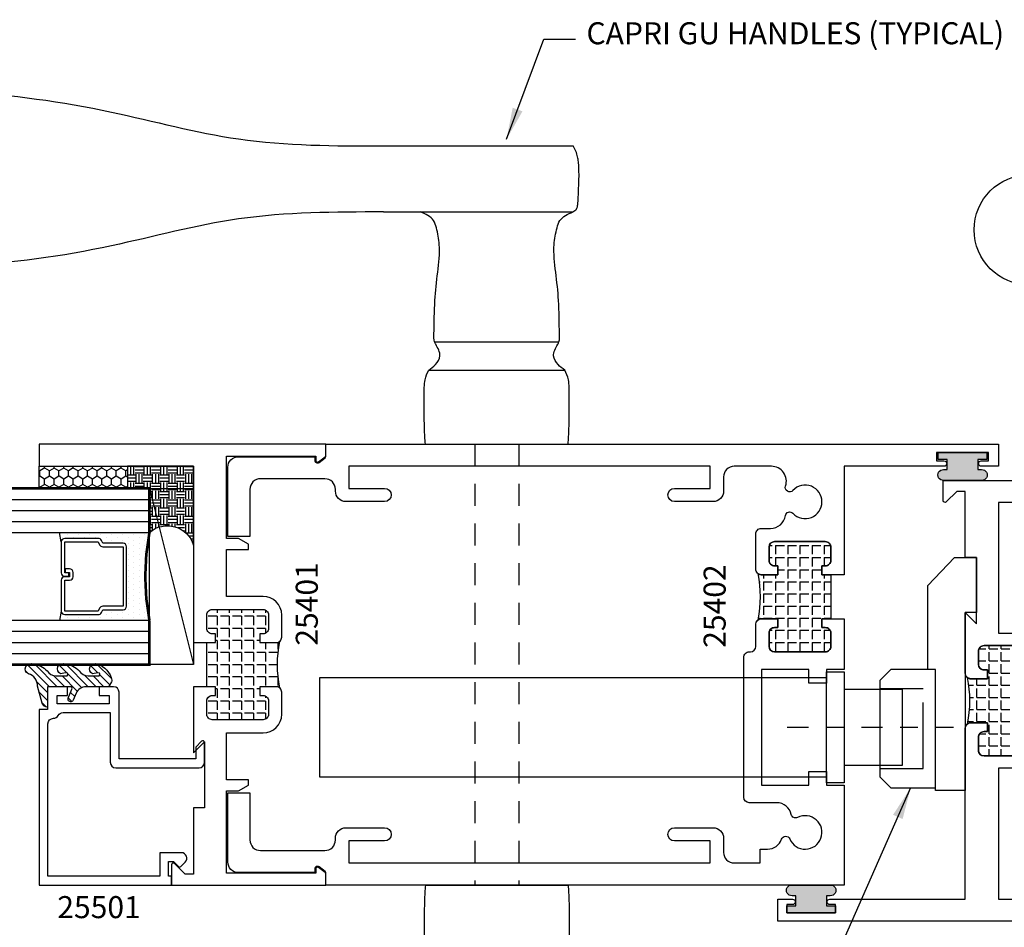
# Model space of a CAD drawing. Units: inches. Extents: x 60 to 1253, y -145 to 457.
# Drawn here: x 540 to 546, y -10 to -5 of the extents above; entities that cross this region are included whole.
import ezdxf

# ---------------------------------------------------------------- set-up
doc = ezdxf.new("R2010")
doc.units = ezdxf.units.IN
doc.header["$LTSCALE"] = 0.5
doc.header["$MEASUREMENT"] = 0
doc.linetypes.add('CENTER', pattern=[0.6399999854, 0.479999989, -0.0399999991, 0.0799999982, -0.0399999991])
doc.linetypes.add('HIDDEN', pattern=[0.375, 0.25, -0.125])
for name, color, linetype in [('BEADS', 5, 'Continuous'), ('CENTERLINE', 2, 'CENTER'), ('GLASS', 8, 'Continuous'), ('HARDWARE', 5, 'Continuous'), ('HIDDEN', 5, 'HIDDEN'), ('OBJECTS', 6, 'Continuous'), ('SEALANT', 1, 'Continuous'), ('TAPE', 2, 'Continuous'), ('TEXT', 4, 'Continuous'), ('THERMAL', 243, 'Continuous'), ('VINYL', 211, 'Continuous')]:
    doc.layers.add(name, color=color, linetype=linetype)
doc.styles.add('Arial', font='ARIAL.TTF')
doc.dimstyles.get("Standard").update_dxf_attribs({"dimtxt": 0.18, "dimasz": 0.18, "dimexe": 0.18, "dimexo": 0.0625, "dimgap": 0.09, "dimtad": 0, "dimtih": 1, "dimtoh": 1, "dimdec": 4, "dimzin": 0, "dimdsep": 46, "dimtxsty": 'Standard', "dimcen": 0.09, "dimadec": 0, "dimazin": 0, "dimtfac": 1, "dimtdec": 4, "dimtofl": 0, "dimtmove": 0, "dimatfit": 3, "dimfxl": 0, "dimtolj": 1, "dimtzin": 0, "dimarcsym": 0})

# ---------------------------------------------------------------- blocks, each defined once
blk = doc.blocks.new('E25403')
blk.add_lwpolyline([(-0.2320000000000011, 1.321), (-0.2320000000000002, 0.6340000000000021), (-0.2759999999999998, 0.6340000000000021), (-0.2760000000000007, 0.1585307218973462), (-0.1237067474479989, 0), (0, 0), (0, 0.3119999999999994), (-0.06300000000000017, 0.3119999999999994), (-0.06300000000000017, 1.321)], close=True)
blk = doc.blocks.new('GU-ROLLER')
at = {"layer": 'CENTERLINE', "ltscale": 0.5}
blk.add_line((0.1461698417380362, 1.740524169235869e-08), (1.088733496324402, 1.740524169235869e-08), dxfattribs=at)
at = {"layer": 'HARDWARE', "ltscale": 0.125}
for points in [[(0.3680000000000305, -0.2799999999999869), (-2.506182355771749, -0.2799999999999727), (-2.506182355771749, 0.2800000000000153), (0.3680000000000305, 0.2800000000000153)], [(0.4680000000000248, -0.2159999825947523), (0.7980000000000089, -0.2159999825947381), (0.7980000000000089, 0.2160000174052357), (0.4680000000000248, 0.2160000174052357)]]:
    blk.add_lwpolyline(points, dxfattribs=at)
blk.add_lwpolyline([(0.3680000000000163, -0.314999982594756), (0.4680000000000248, -0.314999982594756), (0.4680000000000248, 0.3150000174052394), (0.3680000000000163, 0.3150000174052394)], close=True, dxfattribs=at)
blk = doc.blocks.new('GU-ROLLER_KEEPER')
at = {"layer": 'HARDWARE', "ltscale": 0.125}
blk.add_lwpolyline([(-0.2529999999998296, 0.3360000000000056), (1.70530256582424e-13, 0.3359999999999914), (1.70530256582424e-13, -0.3360000000000056), (-0.2529999999998296, -0.3359999999999914), (-0.3149999999998272, -0.2739999999999938), (-0.3149999999998272, 0.274000000000008)], close=True, dxfattribs=at)
at = {"layer": 'HARDWARE', "linetype": 'HIDDEN', "ltscale": 3}
blk.add_lwpolyline([(-0.3149999999998272, 0.225999999999992), (-0.06999999999982265, 0.2260000000000062), (-0.06999999999982265, -0.2260000000000062), (-0.3149999999998272, -0.2260000000000062)], dxfattribs=at)
blk = doc.blocks.new('TR-6418E')
at = {"layer": 'VINYL'}
h = blk.add_hatch(color=256, dxfattribs=at)
edge = h.paths.add_edge_path()
edge.add_line((-0.1079866219837129, 0.1580000198085116), (0.1079866219837129, 0.1580000198085116))
edge.add_arc((0.1097849943492797, 0.1275000099042529), 0.03055298262568017, -93.37442464604078, 93.37442464604078, ccw=False)
edge.add_line((0.1079866219837129, 0.0969999999999942), (0.08650000000000091, 0.0969999999999942))
edge.add_line((0.08650000000000091, 0.0969999999999942), (0.08650000000000091, 0.04000080299992703))
edge.add_line((0.08650000000000091, 0.04000080299992703), (0.1375000000000028, 0.04000080299992703))
edge.add_line((0.1375000000000028, 0.04000080299992703), (0.1375000000000028, 0))
edge.add_line((0.1375000000000028, 0), (-0.1375000000000028, 0))
edge.add_line((-0.1375000000000028, 0), (-0.1375000000000028, 0.04000080299992703))
edge.add_line((-0.1375000000000028, 0.04000080299992703), (-0.08650000000000091, 0.04000080299992703))
edge.add_line((-0.08650000000000091, 0.04000080299992703), (-0.08650000000000091, 0.0969999999999942))
edge.add_line((-0.08650000000000091, 0.0969999999999942), (-0.1079865941881053, 0.0969999999999942))
edge.add_arc((-0.1097849932964855, 0.1275000090847907), 0.0305529833817533, 86.62557741528627, 273.3744748001395, ccw=False)
blk.add_lwpolyline([(-0.1079866219837129, 0.1580000198085116), (0.1079866219837129, 0.1580000198085116, -1.060699819206607), (0.1079866219837129, 0.0969999999999942), (0.08650000000000091, 0.0969999999999942), (0.08650000000000091, 0.04000080299992703), (0.1375000000000028, 0.04000080299992703), (0.1375000000000028, 0), (-0.1375000000000028, 0), (-0.1375000000000028, 0.04000080299992703), (-0.08650000000000091, 0.04000080299992703), (-0.08650000000000091, 0.0969999999999942), (-0.1079865941881053, 0.0969999999999942, -1.060700265143499)], format="xyb", close=True, dxfattribs=at)
blk = doc.blocks.new('T25404')
at = {"layer": 'THERMAL'}
h = blk.add_hatch(dxfattribs=at)
h.set_pattern_fill('ANGLE', color=256, scale=0.25, angle=90, style=0)
h.set_pattern_definition([(90, (-302.5785703002668, -15.78786223726441), (-0.06875, 4.209584341264422e-18), [0.05, -0.01875]), (180, (-302.5785703002668, -15.78786223726441), (-8.419168682528844e-18, -0.06875), [0.05, -0.01875])])
h.paths.add_polyline_path([(1.375, -0.8749811357645858), (1.375, -0.8249811357645757), (1.125, -0.8249811357645757), (1.125, -0.8749811357645854), (1.075000000000045, -0.8749811357645856), (1.075000000000045, -0.8559811357645799, 0.4142135623736992), (1.04400000000004, -0.824981135764574), (0.9680000000000177, -0.824981135764574, 0.414213562373632), (0.9370000000000118, -0.8559811357645799), (0.9370000000000118, -1.144000000000176, 0.4142135623736319), (0.9680000000000177, -1.175000000000182), (1.043999999999983, -1.175000000000182, 0.4142135623728266), (1.075000000000045, -1.144000000000176), (1.075000000000045, -1.125000000000199), (1.125, -1.125000000000199), (1.125, -1.219000000000193, -0.1625091843842166), (1.118783207095248, -1.237622369507679, -0.1032616766551594), (1.381216792904922, -1.237622369507905, -0.1625091843862396), (1.375, -1.219000000000193), (1.375, -1.125000000000199), (1.425000000000011, -1.125000000000199), (1.425000000000011, -1.144000000000176, 0.4142135623730951), (1.456000000000017, -1.175000000000182), (1.532000000000039, -1.175000000000182, 0.4142135623733634), (1.562999999999988, -1.144000000000176), (1.563000000000045, -0.8559811357645799, 0.4142135623730951), (1.532000000000039, -0.824981135764574), (1.456000000000017, -0.824981135764574, 0.4142135623730951), (1.425000000000011, -0.8559811357645799), (1.425000000000011, -0.8749811357645854)])
for p, q in [((1.125, -0.8559811357645799), (1.125, -0.8559811357645799)), ((1.375, -0.8559811357645799), (1.375, -0.8559811357645799))]:
    blk.add_line(p, q)
for points in [[(0.06200000000001182, -1.297857864376482), (0.1220710678118735, -1.357928932188344, -0.668178637916017), (0.1150000000000091, -1.375000000000227), (0, -1.375000000000227), (0, 0), (0.125, 0), (0.125, -0.08326285443942538, -0.9999999999999999), (0.09400000000005093, -0.08326285443942538), (0.09400000000005093, -0.0512628544394147), (0.04700000000002547, -0.0512628544394147), (0.04700000000002547, -0.3262628544394204), (0.09400000000005093, -0.3262628544394204), (0.09400000000005093, -0.2942628544394097, -0.9999999999999999), (0.125, -0.2942628544394097), (0.1250000000000568, -0.7500000000002842), (0.3125, -0.7500000000002842), (0.3125, -0.8125000000002274), (0.125, -0.8125000000002274), (0.125, -1.062500000000171), (0.8669736948455125, -1.062500000000171), (0.8669736948455125, -0.8125000000002274), (0.6794736948455125, -0.8125000000002274), (0.6794736948455125, -0.7500000000002842), (0.7107236948455125, -0.7500000000002842), (0.7557236948455284, -0.7050000000002967), (0.8007236948454874, -0.7500000000002842), (0.8457236948455602, -0.7050000000002967), (0.8907236948455193, -0.7500000000002842), (0.9357236948455352, -0.7050000000002967), (0.9807236948455511, -0.7500000000002842), (1.125, -0.7500000000002824), (1.125, -0.8749811357645854), (1.075000000000045, -0.8749811357645854), (1.075000000000045, -0.8559811357645799, 0.4142135623731621), (1.04400000000004, -0.824981135764574), (0.9680000000000177, -0.824981135764574, 0.414213562373095), (0.9370000000000118, -0.8559811357645799), (0.9370000000000118, -1.144000000000176, 0.414213562373095), (0.9680000000000177, -1.175000000000182), (1.043999999999983, -1.175000000000182, 0.4142135623733635), (1.075000000000045, -1.144000000000176), (1.075000000000045, -1.125000000000199), (1.125, -1.125000000000199), (1.125, -1.219000000000193, -0.4142135623732964), (1.094000000000051, -1.250000000000171), (0.75, -1.250000000000199), (0.8129999999999882, -1.187000000000182), (0.4379999999999882, -1.187000000000211), (0.4379999999999882, -1.250000000000199), (0.06200000000001182, -1.250000000000171)], [(1.375, -1.125000000000199), (1.425000000000011, -1.125000000000199), (1.425000000000011, -1.144000000000176, 0.4142135623736319), (1.456000000000017, -1.175000000000182), (1.532000000000039, -1.175000000000182, 0.4142135623728266), (1.562999999999988, -1.144000000000176), (1.563000000000045, -0.8559811357645799, 0.4142135623736321), (1.532000000000039, -0.824981135764574), (1.456000000000017, -0.824981135764574, 0.4142135623736321), (1.425000000000011, -0.8559811357645799), (1.425000000000011, -0.8749811357645854), (1.375, -0.8749811357645854), (1.375, -0.7500000000002842), (1.519276305154563, -0.7500000000002842), (1.564276305154522, -0.7050000000002967), (1.609276305154538, -0.7500000000002842), (1.654276305154553, -0.7050000000002967), (1.699276305154513, -0.7500000000002842), (1.744276305154528, -0.7050000000002967), (1.789276305154544, -0.7500000000002842), (1.820526305154544, -0.7500000000002842), (1.820526305154544, -0.812500000000199), (1.633026305154544, -0.812500000000199), (1.633026305154544, -1.062500000000256), (2.375, -1.062500000000256), (2.375, -1.029747920885086), (2.375, -0.8125000000002274), (2.1875, -0.812500000000199), (2.1875, -0.7500000000002842), (2.375, -0.7500000000003126), (2.375, -0.2942628544394097, -0.9999999999999999), (2.406000000000063, -0.2942628544394097), (2.406000000000063, -0.3262628544394204), (2.453000000000031, -0.3262628544394204), (2.453000000000031, -0.0512628544394147), (2.406000000000063, -0.0512628544394147), (2.406000000000063, -0.08326285443942538, -0.9999999999999999), (2.375, -0.08326285443942538), (2.375, 0), (2.5, 0), (2.5, -2.312500000000256), (2.375, -2.312500000000256), (2.375, -2.229237145560802, -0.9999999999999999), (2.406000000000063, -2.229237145560802), (2.406000000000063, -2.261237145560813), (2.453000000000031, -2.261237145560813), (2.453000000000031, -1.986237145560807), (2.406000000000063, -1.986237145560807), (2.406000000000063, -2.018237145560818, -0.9999999999999999), (2.375, -2.018237145560818), (2.375, -1.250000000000199), (1.406000000000006, -1.250000000000199, -0.4142135623725581), (1.375000000000057, -1.219000000000193)]]:
    blk.add_lwpolyline(points, format="xyb", close=True)
blk.add_lwpolyline([(1.425000000000011, -1.125000000000199), (1.375, -1.125000000000199), (1.375, -1.219000000000193, 0.1625091843862414), (1.381216792904922, -1.237622369507905, 0.1032616766551594), (1.118783207095248, -1.23762236950768, 0.1625091843842184), (1.125, -1.219000000000193), (1.125, -1.125000000000199), (1.075000000000045, -1.125000000000199), (1.075000000000045, -1.144000000000176, -0.4142135623728266), (1.043999999999983, -1.175000000000182), (0.9680000000000177, -1.175000000000182, -0.4142135623736319), (0.9370000000000118, -1.144000000000176), (0.9370000000000118, -0.8559811357645799, -0.4142135623736321), (0.9680000000000177, -0.824981135764574), (1.04400000000004, -0.824981135764574, -0.4142135623736991), (1.075000000000045, -0.8559811357645799), (1.075000000000045, -0.8749811357645854), (1.125, -0.8749811357645854), (1.125, -0.8249811357645758), (1.375, -0.8249811357645758), (1.375, -0.8749811357645854), (1.425000000000011, -0.8749811357645854), (1.425000000000011, -0.8559811357645799, -0.414213562373095), (1.456000000000017, -0.824981135764574), (1.532000000000039, -0.824981135764574, -0.414213562373095), (1.563000000000045, -0.8559811357645799), (1.562999999999988, -1.144000000000176, -0.4142135623733635), (1.532000000000039, -1.175000000000182), (1.456000000000017, -1.175000000000182, -0.414213562373095), (1.425000000000011, -1.144000000000176)], format="xyb", close=True, dxfattribs=at)
blk = doc.blocks.new('T25402')
at = {"layer": 'THERMAL'}
h = blk.add_hatch(dxfattribs=at)
h.set_pattern_fill('ANGLE', color=256, scale=0.25, angle=90, style=0)
h.set_pattern_definition([(90, (-296.1975745572555, -14.52261801689006), (-0.06875, 4.209584341264422e-18), [0.05, -0.01875]), (180, (-296.1975745572555, -14.52261801689006), (-8.419168682528844e-18, -0.06875), [0.05, -0.01875])])
h.paths.add_polyline_path([(1.510354103189627, -0.1250000000000427), (1.460354103189616, -0.1250000000000426), (1.460354103189673, -0.1060000000000372, 0.4142135623730804), (1.429354103189668, -0.07500000000003304), (1.353854103189633, -0.07500000000003126, 0.4142135623731119), (1.322854103189627, -0.1060000000000354), (1.322854103189627, -0.3940188642354858, 0.4142135623731894), (1.353854103189639, -0.4250188642354846), (1.429354103189667, -0.4250188642354562, 0.4142135623730279), (1.460354103189616, -0.3940188642355), (1.460354103189616, -0.3750188642354733), (1.510354103189627, -0.3750188642354732), (1.510354103189627, -0.4690188642354673, -0.1625091843858057), (1.504137310284705, -0.4876412337431422, -0.1032616766551593), (1.766570896094549, -0.4876412337433624, -0.1625091843867972), (1.760354103189627, -0.4690188642356759), (1.760354103189627, -0.3750188642354733), (1.810354103189639, -0.3750188642354733), (1.810354103189582, -0.3940188642354787, 0.4142135623727425), (1.841354103189564, -0.4250188642354562), (1.916854103189621, -0.4250188642354953, 0.414213562373095), (1.947854103189627, -0.3940188642354894), (1.947854103189627, -0.1060000000000301, 0.4142135623730447), (1.916854103189623, -0.07500000000003126), (1.841354103189644, -0.07500000000003126, 0.4142135623733636), (1.810354103189638, -0.1060000000000088), (1.810354103189638, -0.1250000000000426), (1.760354103189626, -0.1250000000000426), (1.7603541031894, -0.07500000000003304), (1.510354103189627, -0.07500000000003304)])
for points in [[(2.406000022390742, 0.7774999999998968), (2.406000022390742, 0.8194999999999482), (2.453325476858822, 0.8194999999999482), (2.453325476858822, 0.5244999999999607), (2.406000022390856, 0.5244999999999607), (2.406000022390799, 0.56649999999998, 0.9999999999999999), (2.375000022390793, 0.5664999999999694), (2.375000022391021, -5.684341886080801e-14), (1.760354103189172, -2.842170943040401e-14), (1.760354103189627, -0.1250000000000426), (1.810354103189638, -0.1250000000000426), (1.810354103189638, -0.1060000000000372, -0.4142135623736321), (1.841354103189644, -0.07500000000003126), (1.916854103189621, -0.07500000000003126, -0.4142135623730615), (1.947854103189627, -0.1060000000000301), (1.947854103189627, -0.3940188642354858, -0.4142135623731286), (1.916854103189621, -0.4250188642354846), (1.841354103189644, -0.4250188642354562, -0.4142135623734977), (1.810354103189638, -0.3940188642354787), (1.810354103189638, -0.3750188642354733), (1.760354103189627, -0.3750188642354733), (1.760354103189627, -0.4690188642354673, 0.414213562373095), (1.791354103189633, -0.5000188642354733), (1.991854103189667, -0.5000188642354733, 0.4142135623734306), (2.022854103189616, -0.4690188642354638), (2.022854103189616, -0.4161753929760756, -0.3723998088324437), (2.09515787866718, -0.3325601903667206, 0.6293861466799765), (2.108586180021689, -0.289525722087788, -2.541358663093334), (2.23806473373935, -0.2895257220877809, 0.8090820529422639), (2.263183266942121, -0.331479589159752, -0.514267327378248), (2.3750000260668, -0.4114423583188298), (2.375000042369152, -0.6229596404080944, -0.4142135623733724), (2.315000042369149, -0.6829596404080966), (2.235000042369165, -0.6829596404080966, 0.414213562373095), (2.175000042369163, -0.7429596404080989), (2.17500004236922, -0.9614290395073475, 0.9999999999999999), (2.250000042369152, -0.9614290395073475), (2.250000042369152, -0.7579596404081137), (2.375000042369209, -0.7579596404081137), (2.375000042369152, -2.807959640408114), (2.250000042369209, -2.807959640408086), (2.250000042369152, -2.604490241308923, 0.9999999999999999), (2.175000042369106, -2.604490241308923), (2.175000042369106, -2.822959640408129, 0.4142135623728868), (2.235000042369165, -2.882959640408117), (2.244285772326975, -2.882959640408117, -0.414213562373095), (2.304285772326978, -2.94295964040812), (2.304285772327034, -3.308000000000078, -0.4142135623733724), (2.244285772327032, -3.36800000000008), (1.977455987212124, -3.368000000000098), (1.977455987212124, -3.493000000000066), (2.369285772327032, -3.493000000000066, 0.4142135623733724), (2.429285772327034, -3.433000000000064), (2.42928575234879, -3.000000000000028), (2.409255947255701, -3.000000000000014, -0.6148579511241675), (2.397173604088209, -2.976110850232857), (2.422582923910113, -2.941573900155277, -0.2384990262525829), (2.430637819355127, -2.937500000000053), (2.50000002239085, -2.937500000000057), (2.50000002239085, 0.8749999999999432), (2.37500002239085, 0.8749999999999432), (2.37500002239085, 0.7774999999998933, 1.000000000000115)], [(0.2500000223908501, -0.9614290395076033, 0.9999999999999999), (0.3250000223908955, -0.9614290395076033), (0.3250000223908955, -0.7429596404080847, 0.4142135623733031), (0.2650000223908933, -0.6829596404080966), (0.1850000223909092, -0.6829596404080966, -0.414213562373095), (0.1250000223909069, -0.6229596404080944), (0.125000003301011, -0.4754999999999825), (0.2033254568805205, -0.4754999999999825), (0.2033254568805205, -0.4338001650588943, -0.3183507861367505), (0.2598074517544546, -0.3540803971917406, 0.6852101159331643), (0.2612696335744431, -0.307474944750771, -2.541358663093325), (0.3829396750529668, -0.2631906712506726, 0.492396049946718), (0.3999320377266713, -0.2989938888734169, -0.3532355429954001), (0.4666041031895247, -0.3815917989567765), (0.4666041031895247, -0.5370311681612208, 0.4142135623735984), (0.4976041031895306, -0.5680311681612196), (1.291604103189513, -0.5680311681612054, 0.4142135623735479), (1.322604103189519, -0.5370311681612119), (1.322604103189519, -0.5310188642354845, -0.4142135623735985), (1.353604103189525, -0.5000188642354857), (1.479354103189621, -0.5000188642354733, 0.4142135623725581), (1.510354103189627, -0.4690188642354673), (1.510354103189627, -0.3750188642354733), (1.460354103189616, -0.3750188642354733), (1.460354103189616, -0.3940188642354787, -0.4142135623732293), (1.429354103189667, -0.4250188642354562), (1.353854103189633, -0.4250188642354846, -0.4142135623731286), (1.322854103189627, -0.3940188642354858), (1.322854103189627, -0.1060000000000318, -0.4142135623730783), (1.353854103189633, -0.07500000000003126), (1.429354103189667, -0.07500000000003304, -0.414213562373095), (1.460354103189673, -0.1060000000000372), (1.460354103189616, -0.1250000000000426), (1.510354103189627, -0.1250000000000426), (1.510354103190025, -1.4210854715202e-14), (1.222604103189553, 0), (1.222604103189497, -0.1000000000000156), (1.144604103189522, -0.1000000000000085), (1.144604103189522, -0.2000000000000099), (1.222604103189497, -0.2000000000000171), (1.222604103189497, -0.4680000000000089), (0.5666041031895475, -0.4680000000000035), (0.5666041031895475, -0.2000000000000099), (0.644604103189522, -0.2000000000000099), (0.644604103189522, -0.1000000000000085), (0.5666041031895475, -0.1000000000000085), (0.5666041031895475, 0), (0, 0), (2.239096374978544e-08, -2.937500000000057), (0.06936222542663018, -2.937499999999986, -0.2384990262523318), (0.07741712087170072, -2.941573900155273), (0.1028264406935477, -2.976110850232857, -0.6148579511220885), (0.09074409752605561, -3.000000000000014), (0.0707440975260738, -3.000000000000028), (0.07074409752624433, -3.433000000000121, 0.4142135623728176), (0.1307440975263034, -3.493000000000094), (0.5225440975262927, -3.493000000000096), (0.5225440975262927, -3.368000000000084), (0.2557142924330265, -3.368000000000066, -0.4142135623731298), (0.1957142924330242, -3.308000000000064), (0.195714292433081, -2.942959640408105, -0.4142135623733031), (0.2557142924330833, -2.882959640408117), (0.2650000223908933, -2.882959640408131, 0.4142135623730256), (0.3250000223908955, -2.822959640408129), (0.3250000223908955, -2.604490241309179, 0.9999999999999999), (0.2500000223908501, -2.604490241309179), (0.2500000223908501, -2.8079596404081), (0.1250000223909637, -2.8079596404081), (0.1250000223909069, -0.7579596404080995), (0.2500000223909069, -0.7579596404080995)]]:
    blk.add_lwpolyline(points, format="xyb", close=True)
blk.add_lwpolyline([(1.810354103189582, -0.3940188642354787, 0.4142135623734977), (1.841354103189644, -0.4250188642354562), (1.916854103189621, -0.4250188642354953, 0.4142135623731286), (1.947854103189627, -0.3940188642354858), (1.947854103189627, -0.1060000000000301, 0.4142135623730615), (1.916854103189621, -0.07500000000003126), (1.841354103189644, -0.07500000000003126, 0.4142135623736321), (1.810354103189638, -0.1060000000000372), (1.810354103189638, -0.1250000000000426), (1.760354103189627, -0.1250000000000426), (1.7603541031894, -0.07500000000003304), (1.510354103189627, -0.07500000000003304), (1.510354103189627, -0.1250000000000426), (1.460354103189616, -0.1250000000000426), (1.460354103189673, -0.1060000000000372, 0.414213562373095), (1.429354103189667, -0.07500000000003304), (1.353854103189633, -0.07500000000003126, 0.4142135623730783), (1.322854103189627, -0.1060000000000318), (1.322854103189627, -0.3940188642354858, 0.4142135623731286), (1.353854103189633, -0.4250188642354846), (1.429354103189667, -0.4250188642354562, 0.4142135623732293), (1.460354103189616, -0.3940188642354787), (1.460354103189616, -0.3750188642354733), (1.510354103189627, -0.3750188642354733), (1.510354103189627, -0.4690188642354673, -0.1625091843858058), (1.504137310284705, -0.4876412337431422, -0.1032616766551593), (1.766570896094549, -0.4876412337433624, -0.1625091843885235), (1.760354103189627, -0.4690188642354673), (1.760354103189627, -0.3750188642354733), (1.810354103189638, -0.3750188642354733)], format="xyb", close=True, dxfattribs=at)
blk = doc.blocks.new('T25401')
at = {"layer": 'THERMAL'}
h = blk.add_hatch(dxfattribs=at)
h.set_pattern_fill('ANGLE', color=256, scale=0.25, angle=90, style=0)
h.set_pattern_definition([(90, (-300.3113514321193, -11.94234717749616), (-0.06875, 4.209584341264422e-18), [0.05, -0.01875]), (180, (-300.3113514321193, -11.94234717749616), (-8.419168682528844e-18, -0.06875), [0.05, -0.01875])])
h.paths.add_polyline_path([(-1.074999999999989, 0.375), (-1.074999999999989, 0.3559999999999999, 0.4142135623730615), (-1.043999999999983, 0.3249999999999993), (-0.9685000000000059, 0.3249999999999993, 0.4142135623735984), (-0.9375, 0.3559999999999999), (-0.9375, 0.6440000000000001, 0.4142135623735987), (-0.9685000000000059, 0.6750000000000007), (-1.043999999999983, 0.6750000000000007, 0.4142135623730615), (-1.074999999999989, 0.6440000000000001), (-1.074999999999989, 0.625), (-1.125, 0.6249999999999999), (-1.125, 0.6750000000000025), (-1.375, 0.6750000000000007), (-1.375, 0.6249999999999999), (-1.425000000000011, 0.625), (-1.425000000000011, 0.6440000000000001, 0.4142135623733301), (-1.45599999999996, 0.6750000000000007), (-1.531499999999994, 0.6750000000000007, 0.4142135623735987), (-1.5625, 0.6440000000000001), (-1.5625, 0.3559999999999999, 0.4142135623735984), (-1.531499999999994, 0.3249999999999993), (-1.45599999999996, 0.3250000000000544, 0.4142135623735984), (-1.424999999999955, 0.3559999999999999), (-1.425000000000011, 0.375), (-1.375, 0.375), (-1.374999999999943, 0.2810000000000006, -0.1627409695138492), (-1.381233623709989, 0.26235525260393, -0.1032752073018922), (-1.118766376289784, 0.2623552526036919, -0.1627409695165795), (-1.125, 0.2810000000000006), (-1.125, 0.375)])
for points in [[(-1.125, 0.375), (-1.125, 0.2810000000000006, 0.414213562373095), (-1.093999999999994, 0.25), (-0.9685000000000059, 0.25, 0.414213562373095), (-0.8625000000000114, 0.3559999999999999), (-0.8625000000000114, 0.5625), (-0.5975439999999708, 0.5625), (-0.5975439999999708, 0.4375000000000018), (-0.5662939999999708, 0.4375000000000018), (-0.5350439999999708, 0.4955000000000016), (-0.5350439999999708, 0.5625000000000018), (-0.06721399999997857, 0.5625), (-0.06721399999997857, 0.05749999999999922), (-0.0907439999999724, 0.05749999999999922, 0.6175678000431669), (-0.09875209049511113, 0.04151080250600536), (-0.07070609049503673, 0.004010802505971967, 0.2364242166198595), (-0.06269800000001169, 0), (0, 0), (0, 1.625), (-0.125, 1.625), (-0.125, 0.75), (-1.125000000000057, 0.7499999999999982), (-1.125, 0.625), (-1.074999999999989, 0.625), (-1.074999999999989, 0.6440000000000001, -0.414213562373095), (-1.043999999999983, 0.6749999999999989), (-0.9685000000000059, 0.6750000000000007, -0.414213562373095), (-0.9375, 0.6440000000000001), (-0.9375, 0.3559999999999999, -0.414213562373095), (-0.9685000000000059, 0.3249999999999993), (-1.043999999999983, 0.3249999999999993, -0.414213562373095), (-1.074999999999989, 0.3559999999999999), (-1.074999999999989, 0.375)], [(-2.437999999999988, 0.75), (-2.437999999999988, 0.7978579999999997), (-2.377929067811863, 0.857928932188134, 0.6681786379193442), (-2.385000135623727, 0.875), (-2.5, 0.875), (-2.5, 0), (-2.437301999999988, 0, 0.2364242166207582), (-2.429293909504906, 0.004010802505971967), (-2.401247909504889, 0.04151080250597694, 0.6175678000443426), (-2.409255999999971, 0.05749999999999922), (-2.432785999999965, 0.05749999999999922), (-2.432785999999965, 0.5625), (-1.964955999999972, 0.5625), (-1.964955999999972, 0.4954999999999998), (-1.933705999999972, 0.4375), (-1.902455999999972, 0.4375), (-1.902455999999972, 0.5625), (-1.637499999999989, 0.5625), (-1.637499999999989, 0.3559999999999999, 0.414213562373095), (-1.531499999999994, 0.25), (-1.406000000000006, 0.25, 0.414213562373095), (-1.375, 0.2810000000000006), (-1.375, 0.375), (-1.425000000000011, 0.375), (-1.424999999999955, 0.3559999999999999, -0.414213562373095), (-1.45599999999996, 0.3249999999999993), (-1.531499999999994, 0.3249999999999993, -0.414213562373095), (-1.5625, 0.3559999999999999), (-1.5625, 0.6440000000000001, -0.414213562373095), (-1.531499999999994, 0.6750000000000007), (-1.45599999999996, 0.6750000000000007, -0.414213562373095), (-1.425000000000011, 0.6440000000000001), (-1.425000000000011, 0.625), (-1.375, 0.625), (-1.374999999999943, 0.7499999999999982), (-1.749500000000012, 0.75), (-1.687000000000012, 0.6875), (-2.062000000000012, 0.6875), (-2.062000000000012, 0.75)]]:
    blk.add_lwpolyline(points, format="xyb", close=True)
blk.add_lwpolyline([(-1.531499999999994, 0.3249999999999993, -0.4142135623735984), (-1.5625, 0.3559999999999999), (-1.5625, 0.6440000000000001, -0.4142135623735985), (-1.531499999999994, 0.6750000000000007), (-1.45599999999996, 0.6750000000000007, -0.41421356237333), (-1.425000000000011, 0.6440000000000001), (-1.425000000000011, 0.625), (-1.375, 0.625), (-1.375, 0.6750000000000007), (-1.125, 0.6750000000000025), (-1.125, 0.625), (-1.074999999999989, 0.625), (-1.074999999999989, 0.6440000000000001, -0.4142135623730615), (-1.043999999999983, 0.6750000000000007), (-0.9685000000000059, 0.6750000000000007, -0.4142135623735985), (-0.9375, 0.6440000000000001), (-0.9375, 0.3559999999999999, -0.4142135623735984), (-0.9685000000000059, 0.3249999999999993), (-1.043999999999983, 0.3249999999999993, -0.4142135623730615), (-1.074999999999989, 0.3559999999999999), (-1.074999999999989, 0.375), (-1.125, 0.375), (-1.125, 0.2810000000000006, 0.1627409695165775), (-1.118766376289784, 0.2623552526036921, 0.103275207301892), (-1.381233623709988, 0.2623552526039301, 0.1627409695138477), (-1.374999999999943, 0.2810000000000006), (-1.375, 0.375), (-1.425000000000011, 0.375), (-1.424999999999955, 0.3559999999999999, -0.4142135623735984), (-1.45599999999996, 0.3250000000000544)], format="xyb", close=True, dxfattribs=at)
blk = doc.blocks.new('gu_std_handle')
at = {"layer": 'HARDWARE'}
for p, q in [((-1.905250000000009, 0.8946040881828523), (-1.096250000000012, 0.8946040881828523)), ((-1.905250000000009, -1.605395919201293), (-1.096250000000012, -1.605395919201293)), ((-1.886250000000018, -2.025395919201294), (-1.115250000000017, -2.025395919201291)), ((-1.853250000000017, -2.187395919201297), (-1.148250000000004, -2.187395919201293)), ((-2.142857651200643, -2.92339591920129), (-1.068250000000006, -2.923395919201287)), ((-2.142857651200657, -3.297395919201293), (-1.067358759345552, -3.297395919201293))]:
    blk.add_line(p, q, dxfattribs=at)
for points, knots in [([(-1.096250000000012, 0.8946040881828488), (-1.094275575095665, 0.9245942182287799), (-1.089760159572123, 0.993180214314993), (-1.090073609935871, 1.061921074442729), (-1.090250000000019, 1.100604088182852), (-1.090250000000019, 1.100604088182852), (-1.090250000000012, 1.139270754849516), (-1.090250000000012, 1.17793742151618), (-1.090250000000019, 1.216604088182848), (-1.090250000000019, 1.216604088182851), (-1.090797110611362, 1.231643411200672), (-1.092046528124627, 1.265988191171026), (-1.10690048184069, 1.297110183946796), (-1.115250000000017, 1.31460408818285), (-1.115250000000017, 1.31460408818285), (-1.128351600241729, 1.324708202894772), (-1.155602351151941, 1.345724316049125), (-1.191668107943556, 1.400214632011529), (-1.163318871698621, 1.445876786166693), (-1.143540249954427, 1.483938733201292), (-1.146837846568246, 1.570469618284253), (-1.145974202663297, 1.699949816742418), (-1.166055067320357, 1.869118392969071), (-1.182653868952016, 2.00815492963919), (-1.164526571781096, 2.105089671210507), (-1.141579829452155, 2.181408257883717), (-1.097657590142362, 2.200093569633424), (-1.068250000000006, 2.212604088182843), (-1.068250000000006, 2.212604088182843), (-1.06089307764519, 2.217278639235268), (-1.045289233594943, 2.227193242395259), (-1.040249067992406, 2.25840575672035), (-1.037838076396724, 2.346803813672452), (-1.028924806188542, 2.438439672892933), (-1.042264449450599, 2.526636551763822), (-1.050476258945125, 2.5573391046632), (-1.061704758264995, 2.576803155588848), (-1.067358759345552, 2.586604088182852)], [0, 0, 0, 0, 0.09013878188659954, 0.2061430921513511, 0.2061430921513511, 0.2061430921513511, 0.2061430921513511, 0.3221430921513472, 0.3221430921513472, 0.3221430921513472, 0.3221430921513472, 0.3668455808963784, 0.4242286141030659, 0.4242286141030659, 0.4242286141030659, 0.4242286141030659, 0.4745575322317184, 0.5289105450276943, 0.5989694488158646, 0.6155223941731108, 0.6576679751988851, 0.8497467350865938, 1.010544745024525, 1.167802495230993, 1.264224743700942, 1.308236105870273, 1.397405887747319, 1.397405887747319, 1.397405887747319, 1.397405887747319, 1.422458001635523, 1.450540780218279, 1.485597876504192, 1.692600836978325, 1.719937848363797, 1.753273576194993, 1.78708473427377, 1.78708473427377, 1.78708473427377, 1.78708473427377]), ([(-1.905250000000009, 0.8946040881828523), (-1.907224424904371, 0.924594218228787), (-1.911739840427913, 0.993180214314993), (-1.911426390064165, 1.061921074442722), (-1.91125000000001, 1.100604088182852), (-1.91125000000001, 1.100604088182852), (-1.91125000000001, 1.13927075484952), (-1.91125000000001, 1.177937421516187), (-1.91125000000001, 1.216604088182851), (-1.91125000000001, 1.216604088182851), (-1.910702889388673, 1.231643411200675), (-1.909453471875416, 1.265988191171022), (-1.894599518159339, 1.297110183946799), (-1.886250000000018, 1.314604088182854), (-1.886250000000018, 1.314604088182854), (-1.873148399758307, 1.324708202894779), (-1.845897648848094, 1.345724316049132), (-1.809831892056451, 1.400214632011526), (-1.838181128301429, 1.445876786166689), (-1.857959750045595, 1.483938733201299), (-1.854662153431804, 1.57046961828426), (-1.855525797336725, 1.699949816742404), (-1.835444932679664, 1.869118392969071), (-1.818846131048019, 2.008154929639183), (-1.836973428218926, 2.105089671210514), (-1.859920170547881, 2.181408257883703), (-1.90384240985766, 2.200093569633424), (-1.933250000000015, 2.212604088182857)], [0, 0, 0, 0, 0.09013878188659619, 0.2061430921513477, 0.2061430921513477, 0.2061430921513477, 0.2061430921513477, 0.3221430921513474, 0.3221430921513474, 0.3221430921513474, 0.3221430921513474, 0.3668455808963819, 0.4242286141030727, 0.4242286141030727, 0.4242286141030727, 0.4242286141030727, 0.4745575322317201, 0.5289105450277011, 0.5989694488158782, 0.6155223941731215, 0.657667975198893, 0.8497467350865985, 1.01054474502453, 1.167802495231005, 1.264224743700944, 1.30823610587028, 1.397405887747324, 1.397405887747324, 1.397405887747324, 1.397405887747324]), ([(-1.905250000000009, -1.605395919201293), (-1.907224424904371, -1.635386049247227), (-1.911739840427913, -1.703972045333433), (-1.911426390064165, -1.772712905461162), (-1.91125000000001, -1.811395919201292), (-1.91125000000001, -1.811395919201292), (-1.91125000000001, -1.85006258586796), (-1.91125000000001, -1.888729252534628), (-1.91125000000001, -1.927395919201292), (-1.91125000000001, -1.927395919201292), (-1.910702889388673, -1.942435242219116), (-1.909453471875416, -1.976780022189462), (-1.894599518159339, -2.007902014965239), (-1.886250000000018, -2.025395919201294), (-1.886250000000018, -2.025395919201294), (-1.873148399758307, -2.03550003391322), (-1.845897648848094, -2.056516147067573), (-1.809831892056451, -2.111006463029966), (-1.838181128301429, -2.156668617185129), (-1.857959750045595, -2.194730564219739), (-1.854662153431804, -2.281261449302701), (-1.855525797336725, -2.410741647760844), (-1.835444932679664, -2.579910223987511), (-1.818846131048019, -2.718946760657623), (-1.836973428218926, -2.815881502228955), (-1.859920170547881, -2.892200088902143), (-1.90384240985766, -2.910885400651864), (-1.933250000000015, -2.923395919201297)], [0, 0, 0, 0, 0.09013878188659619, 0.2061430921513477, 0.2061430921513477, 0.2061430921513477, 0.2061430921513477, 0.3221430921513474, 0.3221430921513474, 0.3221430921513474, 0.3221430921513474, 0.3668455808963819, 0.4242286141030727, 0.4242286141030727, 0.4242286141030727, 0.4242286141030727, 0.4745575322317201, 0.5289105450277011, 0.5989694488158782, 0.6155223941731215, 0.657667975198893, 0.8497467350865985, 1.01054474502453, 1.167802495231005, 1.264224743700944, 1.30823610587028, 1.397405887747324, 1.397405887747324, 1.397405887747324, 1.397405887747324]), ([(-1.096250000000012, -1.605395919201289), (-1.094275575095665, -1.63538604924722), (-1.089760159572123, -1.703972045333433), (-1.090073609935871, -1.772712905461169), (-1.090250000000019, -1.811395919201292), (-1.090250000000019, -1.811395919201292), (-1.090250000000012, -1.850062585867956), (-1.090250000000012, -1.88872925253462), (-1.090250000000019, -1.927395919201288), (-1.090250000000019, -1.927395919201292), (-1.090797110611362, -1.942435242219112), (-1.092046528124627, -1.976780022189466), (-1.10690048184069, -2.007902014965236), (-1.115250000000017, -2.025395919201291), (-1.115250000000017, -2.025395919201291), (-1.128351600241729, -2.035500033913213), (-1.155602351151941, -2.056516147067565), (-1.191668107943556, -2.11100646302997), (-1.163318871698621, -2.156668617185133), (-1.143540249954427, -2.194730564219732), (-1.146837846568246, -2.281261449302693), (-1.145974202663297, -2.410741647760858), (-1.166055067320357, -2.579910223987511), (-1.182653868952016, -2.71894676065763), (-1.164526571781096, -2.815881502228947), (-1.141579829452155, -2.892200088902158), (-1.097657590142362, -2.910885400651864), (-1.068250000000006, -2.923395919201283), (-1.068250000000006, -2.923395919201283), (-1.06089307764519, -2.928070470253708), (-1.045289233594943, -2.937985073413699), (-1.040249067992406, -2.96919758773879), (-1.037838076396724, -3.057595644690892), (-1.028924806188542, -3.149231503911373), (-1.042264449450599, -3.237428382782262), (-1.050476258945125, -3.26813093568164), (-1.061704758264995, -3.287594986607289), (-1.067358759345552, -3.297395919201293)], [0, 0, 0, 0, 0.09013878188659954, 0.2061430921513511, 0.2061430921513511, 0.2061430921513511, 0.2061430921513511, 0.3221430921513472, 0.3221430921513472, 0.3221430921513472, 0.3221430921513472, 0.3668455808963784, 0.4242286141030659, 0.4242286141030659, 0.4242286141030659, 0.4242286141030659, 0.4745575322317184, 0.5289105450276943, 0.5989694488158646, 0.6155223941731108, 0.6576679751988851, 0.8497467350865938, 1.010544745024525, 1.167802495230993, 1.264224743700942, 1.308236105870273, 1.397405887747319, 1.397405887747319, 1.397405887747319, 1.397405887747319, 1.422458001635523, 1.450540780218279, 1.485597876504192, 1.692600836978325, 1.719937848363797, 1.753273576194993, 1.78708473427377, 1.78708473427377, 1.78708473427377, 1.78708473427377])]:
    blk.add_open_spline(points, degree=3, knots=knots, dxfattribs=at)
blk.add_spline([(-2.142857651200643, -2.923395919201297), (-2.964182545086004, -2.883395919201291), (-3.685182545086008, -2.731145919201296), (-4.538182545086002, -2.616645919201304), (-5.028182545085997, -2.634895919201313), (-5.146182545086006, -2.661395919201311), (-5.316182545085994, -2.746395919201305), (-5.502182545086001, -3.110395919201316), (-5.316182545085994, -3.474395919201314), (-5.146182545085992, -3.559395919201307), (-5.028182545085997, -3.585895919201306), (-4.538182545085988, -3.604145919201301), (-3.685182545085993, -3.489645919201301), (-2.96418254508599, -3.337395919201299), (-2.142857651200643, -3.297395919201293)], degree=3, dxfattribs=at)
at = {"layer": 'HIDDEN'}
for p, q in [((-1.625750000000011, -1.605395919201293), (-1.625750000000011, 0.8946040881828523)), ((-1.375750000000011, -1.605395919201293), (-1.375750000000011, 0.8946040881828523))]:
    blk.add_line(p, q, dxfattribs=at)
blk = doc.blocks.new('GLASS-08')
at = {"layer": 'GLASS'}
h = blk.add_hatch(dxfattribs=at)
h.set_pattern_fill('DOTS', color=256, scale=0.5, style=0)
h.set_pattern_definition([(180, (2.131316891006342, -5.120703743049232), (-0.015625, 0.03125), [0, -0.03125])])
h.paths.add_polyline_path([(0.6775314104548897, 0.1348281489185279, 0.4142135623730951), (0.6972164104548924, 0.1545131489185305), (0.6972164104548924, 0.269432047614429), (0.7131602382060933, 0.2767138916217995, 0.2936188569407667), (0.7246672901645397, 0.2946197674962079), (0.7246672901645397, 0.4851102569507528, 0.4142135623743601), (0.7049822901644518, 0.5047952569507554), (0.758624915164539, 0.5141705832185828), (0.758624915164539, 0.00479625695076713, 0.09498575386498626), (0.258624915164539, 0.00479625695076713), (0.258624915164539, 0.5141704084447678), (0.3122665401645506, 0.5047952569507697, 0.4142135623732008), (0.2925815401645409, 0.485110256950767), (0.2925815401645409, 0.2946197674962079, 0.03880765940809636), (0.292817997703672, 0.2915778238498383), (0.2657103679157657, 0.2873379234888187, -0.03318002444426153), (0.2963619581851802, 0.2830204788515696, 0.1287659515214337), (0.3040885921229872, 0.2767138916218013), (0.3200324198742166, 0.2694320476144139), (0.3200324198742166, 0.1545131489185163, 0.4142135623730951), (0.339717419874205, 0.1348281489185279)])
for p, q in [((0.9461239151645415, 1.121983631950767), (0.9461239151645415, 0.00479625695076713)), ((0.7586239151645415, 1.098546131950767), (0.7586239151645415, 0.00479625695076713)), ((0.8211239151645415, 1.106358631950767), (0.8211239151645415, 0.00479625695076713)), ((0.8836239151645415, 1.114171131950767), (0.8836239151645415, 0.00479625695076713)), ((0.07112391516454153, 1.012608631950767), (0.07112391516454153, 0.00479625695076713)), ((0.1336239151645415, 1.020421131950767), (0.1336239151645415, 0.00479625695076713)), ((0.1961239151645415, 0.00479625695076713), (0.1961239151645415, 1.028233631950767)), ((0.2586239151645415, 0.00479625695076713), (0.2586239151645415, 1.036046131950767)), ((0.3122665401645506, 0.5047952569507697), (0.258624915164539, 0.5141704084447678)), ((0.70498229016453, 0.5047952569507697), (0.7586239151645415, 0.5141704084447678))]:
    blk.add_line(p, q, dxfattribs=at)
at = {"layer": 'GLASS', "color": 5, "const_width": 0.015}
blk.add_lwpolyline([(1.008624915164539, 1.129796256950767), (1.008624915164539, 0.00479625695076713), (0.758624915164539, 0.00479625695076713, 0.0949857538649863), (0.258624915164539, 0.00479625695076713), (0.008624915164539004, 0.00479625695076713), (0.008624915164539004, 1.004796256950768)], format="xyb", dxfattribs=at)
at = {"layer": 'GLASS'}
blk.add_lwpolyline([(0.5292976021645401, 0.4609447298896878), (0.5292976021645401, 0.4851102569507599), (0.70498229016453, 0.4851102569507741), (0.70498229016453, 0.294619767496199), (0.6890384624133432, 0.2873379234888187, 0.2936188569407858), (0.6775314104548826, 0.2694320476144139), (0.6775314104548826, 0.1545131489185376), (0.3397174198741979, 0.1545131489185376), (0.3397174198741979, 0.2694320476144139, 0.2936188569408138), (0.3282103679157657, 0.2873379234888187), (0.3122665401645506, 0.294619767496199), (0.3122665401645506, 0.4851102569507741), (0.4879520907467096, 0.4851102569507741), (0.4879520907467096, 0.457028916559393, 0.4142135623730951), (0.5076370907466909, 0.4373439165593975), (0.5316188280804894, 0.4373439165593833, 0.4142135623731117), (0.5513038280804992, 0.457028916559393), (0.5513038280804992, 0.4820054556391522), (0.5316188280804894, 0.4820054556391522), (0.5316188280804894, 0.457028916559393), (0.5076370907466909, 0.457028916559393), (0.5076370907466909, 0.4851102569507741, 0.414213562373095), (0.4879520907467096, 0.5047952569507697), (0.3122665401645506, 0.5047952569507697, 0.4142135623730951), (0.2925815401645409, 0.4851102569507741), (0.2925815401645409, 0.294619767496199, 0.2936188569408278), (0.3040885921230014, 0.2767138916217942), (0.3200324198742166, 0.2694320476144139), (0.3200324198742166, 0.1545131489185234, 0.4142135623730951), (0.3397174198741979, 0.1348281489185279), (0.6775314104548826, 0.1348281489185279, 0.4142135623730951), (0.6972164104548924, 0.1545131489185234), (0.6972164104548924, 0.2694320476144281), (0.7131602382060791, 0.2767138916217942, 0.293618856940828), (0.7246672901645397, 0.294619767496199), (0.7246672901645397, 0.4851102569507599, 0.4142135623730784), (0.70498229016453, 0.5047952569507554), (0.5292976021645401, 0.5047952569507697, 0.414213562373095), (0.5096126021645304, 0.4851102569507741), (0.5096126021645304, 0.4609447298896878)], format="xyb", close=True, dxfattribs=at)

msp = doc.modelspace()

# ---------------------------------------------------------------- hatches: boundary and pattern name
at = {"layer": 'SEALANT'}
h = msp.add_hatch(dxfattribs=at)
h.set_pattern_fill('EARTH', color=256, scale=0.1875, style=0)
h.set_pattern_definition([(90, (495.8869318862457, -96.88373348542322), (-0.04687499999999999, 0.046875), [0.04687499999999999, -0.04687499999999999]), (90, (495.8693537612457, -96.88373348542322), (-0.04687499999999999, 0.046875), [0.04687499999999999, -0.04687499999999999]), (90, (495.8517756362457, -96.88373348542322), (-0.04687499999999999, 0.046875), [0.04687499999999999, -0.04687499999999999]), (180, (495.8459162612457, -96.87787411042322), (-0.04687500000000001, -0.04687499999999997), [0.046875, -0.046875]), (180, (495.8459162612457, -96.86029598542322), (-0.04687500000000001, -0.04687499999999997), [0.046875, -0.046875]), (180, (495.8459162612457, -96.84271786042322), (-0.04687500000000001, -0.04687499999999997), [0.046875, -0.046875])])
edge = h.paths.add_edge_path()
edge.add_line((541.2088545043337, -8.19850037941795), (541.2088545043337, -7.948499379417953))
edge.add_line((541.2088545043337, -7.948499379417953), (541.0838545043337, -7.948499379417953))
edge.add_line((541.0838545043337, -7.948499379417953), (541.0838545043337, -7.823499399396368))
edge.add_line((541.0838545043337, -7.823499399396368), (541.4588545043338, -7.823499399396368))
edge.add_line((541.4588545043338, -7.823499399396368), (541.4588545043338, -8.270513291851088))
edge.add_ellipse((541.3105798245653, -8.315307205255962), major_axis=(0.1095259680134867, 0.1095259680134867), ratio=0.99999999999992, start_angle=331.8096136676134, end_angle=446.0521200282729)
at = {"layer": 'TAPE'}
h = msp.add_hatch(dxfattribs=at)
h.set_pattern_fill('HONEY', color=256, scale=0.25, style=0)
h.set_pattern_definition([(90, (519.9656311841261, -68.91120770875679), (-0.02706329374999999, 0.04687499999999999), [0.03124999999999999, -0.06249999999999999]), (210, (519.9656311841261, -68.91120770875679), (-0.02706329392739558, -0.0468749998975806), [0.03124999999999964, -0.06249999999999927]), (150, (519.9656311841261, -68.91120770875679), (-0.05412658767739557, 1.024193974911353e-10), [-0.06249999999999984, 0.03124999999999992])])
h.paths.add_polyline_path([(541.0838543613337, -7.948499360822993), (541.0838543613337, -7.823499380823009), (540.5838545043338, -7.823499380823009), (540.5838545043338, -7.948499360822993)])
at = {"layer": 'VINYL'}
h = msp.add_hatch(dxfattribs=at)
h.set_pattern_fill('ANSI31', color=256, scale=0.25, style=0)
h.set_pattern_definition([(135, (495.8869318862409, -94.20565027661016), (-0.02209708691207962, -0.0220970869120796), [])])
edge = h.paths.add_edge_path()
edge.add_ellipse((540.6308545043288, -9.159120159950577), major_axis=(-0.02207593857603991, 0.02207593857603991), ratio=0.9999999999974605, start_angle=60.00000000011484, end_angle=135.0000000001359)
edge.add_line((540.6308545043289, -9.190340251686834), (540.6308545043289, -9.073499380823009))
edge.add_line((540.6308545043289, -9.073499380823009), (540.7602757648459, -9.073499380823009))
edge.add_ellipse((540.7602757648459, -9.08349938082299), major_axis=(-0.007071067811837605, 0.007071067811837605), ratio=0.999999999996698, start_angle=202.3448897647877, end_angle=314.9999999999054, ccw=False)
edge.add_line((540.769504166383, -9.08735121221467), (540.7484209633975, -9.137863356452712))
edge.add_ellipse((540.76272498578, -9.14383369510982), major_axis=(0.01096015510838024, 0.01096015510838024), ratio=0.999999999999209, start_angle=112.3448897648073, end_angle=292.3448897648073)
edge.add_line((540.7770290081625, -9.149804033766927), (540.7934806551623, -9.1103883924727))
edge.add_ellipse((540.8488510643848, -9.13349938082295), major_axis=(-0.04242640687116453, 0.04242640687116453), ratio=0.9999999999994127, start_angle=-45.0000000001254, end_angle=22.344889764708228, ccw=False)
edge.add_line((540.8488510643849, -9.073499380823009), (540.9716782713227, -9.073499380823009))
edge.add_ellipse((540.9716782713227, -9.063499380822968), major_axis=(0.00707106781191163, 0.00707106781191163), ratio=0.9999999999960377, start_angle=225.0000000001135, end_angle=283.3691089053485)
edge.add_line((540.9801927143495, -9.068743831217816), (540.9946911298337, -9.04520543856971))
edge.add_ellipse((540.9861766868067, -9.039960988174833), major_axis=(-0.007071067811954573, 0.007071067811954573), ratio=0.9999999999903931, start_angle=193.3691089057263, end_angle=239.9036154575913)
edge.add_ellipse((540.8777429028536, -9.060085684377912), major_axis=(0.08503566586583801, 0.08503566586583801), ratio=0.999999999999178, start_angle=325.8787892502388, end_angle=387.4846463023368)
edge.add_ellipse((540.9004700236696, -8.973325203432054), major_axis=(-0.02192031021676576, 0.02192031021676576), ratio=0.9999999999998441, start_angle=-70.74644068709846, end_angle=109.2535593129015)
edge.add_ellipse((540.9166441187871, -9.075968175454822), major_axis=(0.05684052657259205, 0.05684052657259205), ratio=0.9999999999997524, start_angle=398.2636959263774, end_angle=426.6372637185973, ccw=False)
edge.add_ellipse((540.9185732693114, -9.002752878571638), major_axis=(-0.007071067811872013, 0.007071067811872013), ratio=0.9999999999943936, start_angle=134.9999999998394, end_angle=266.4098895020668, ccw=False)
edge.add_line((540.9185732693114, -9.012752878571618), (540.8624981833658, -9.012752878571618))
edge.add_ellipse((540.8624981833658, -8.952752878571584), major_axis=(0.04242640687117981, 0.04242640687117981), ratio=0.9999999999998237, start_angle=165.6401506698173, end_angle=225.0000000000051, ccw=False)
edge.add_ellipse((540.7205840453598, -9.07020036072045), major_axis=(-0.08859644844495222, 0.08859644844495224), ratio=0.9999999999993808, start_angle=268.8933482426072, end_angle=309.8967718117476)
edge.add_ellipse((540.7182629569858, -8.973325203432054), major_axis=(-0.02192031021678208, 0.02192031021678208), ratio=0.9999999999985545, start_angle=-70.74644068712146, end_angle=109.2535593128785)
edge.add_ellipse((540.7344370521031, -9.075968175454665), major_axis=(0.05684052657248668, 0.05684052657248668), ratio=0.9999999999999403, start_angle=398.2636959263591, end_angle=426.6372637186345, ccw=False)
edge.add_ellipse((540.7363662026274, -9.002752878571647), major_axis=(-0.007071067811861982, 0.007071067811861982), ratio=0.9999999999963511, start_angle=134.9999999998955, end_angle=266.40988950209794, ccw=False)
edge.add_line((540.7363662026274, -9.012752878571618), (540.6802911166818, -9.012752878571618))
edge.add_ellipse((540.6802911166818, -8.952752878571662), major_axis=(-0.04242640687124231, 0.04242640687124231), ratio=0.9999999999986487, start_angle=75.64015066996092, end_angle=134.9999999999613, ccw=False)
edge.add_ellipse((540.5383769786756, -9.070200360720516), major_axis=(0.0885964484449377, 0.0885964484449377), ratio=0.999999999998594, start_angle=358.8933482424796, end_angle=399.8967718117038)
edge.add_ellipse((540.5360558903018, -8.973325203432054), major_axis=(0.02192031021676404, 0.02192031021676404), ratio=0.9999999999999014, start_angle=19.25355931290608, end_angle=199.253559312906)
edge.add_ellipse((540.5054623612198, -9.0684869481161), major_axis=(0.04906357281199351, 0.04906357281199351), ratio=0.9999999999994738, start_angle=313.2483254587905, end_angle=390.7092918893153, ccw=False)
edge.add_line((540.5748163069113, -9.070607931652816), (540.6006982114216, -9.167200514281816))

# ---------------------------------------------------------------- linework, layer by layer
msp.add_lwpolyline([(541.2088545043337, -8.948499379417953), (541.2088545043337, -7.948499379417953), (541.4588545043338, -8.948499379417953), (541.2088545043337, -8.948499379417953), (541.2088545043337, -7.948499379417953), (541.4588545043338, -7.948499379417953), (541.4588545043338, -8.948499379417953)], close=True)
at = {"layer": 'BEADS', "linetype": 'Continuous'}
msp.add_lwpolyline([(541.0178545043289, -9.533499380822931), (541.4903545043338, -9.533499380822931, 0.4142135623730919), (541.5213545043338, -9.502499380822869), (541.5213545043338, -9.390199380822864, 0.6681786379192938), (541.5042834365219, -9.38312831301117), (541.4713545043338, -9.416057245199212), (541.4713545043338, -9.483499380822863), (541.0368545043289, -9.483499380822863), (541.0368545043289, -9.104499380822958, 0.4142135623730794), (541.0058545043289, -9.073499380823009), (540.9238545043289, -9.073499380823009), (540.9238545043289, -9.123499380822963), (540.9813545043289, -9.123499380822963), (540.9813545043289, -9.170499380822989), (540.6863545043288, -9.170499380822989), (540.6863545043288, -9.123499380822963), (540.7438545043289, -9.123499380822963), (540.7438545043289, -9.073499380823009), (540.6308545043289, -9.073499380823009), (540.6308545043289, -9.202499380822914), (540.5838545043289, -9.202499380822914), (540.5838545043289, -10.19849938082301), (541.3338545043338, -10.19849938082301), (541.3338545043338, -10.14849938082294), (541.3178545043338, -10.14849938082294), (541.3178545043338, -10.06549938082297), (541.34471236871, -10.06549938082297), (541.3727834365219, -10.09357044863485, 0.4142135623730603), (541.3869255721456, -10.09357044863485), (541.4120763297408, -10.06841969103969, 0.6681786379193151), (541.3901560195239, -10.01549938082302), (541.2678545043337, -10.01549938082302), (541.2678545043337, -10.14849938082294), (540.6338545043288, -10.14849938082294), (540.6338545043288, -9.283499380822931, -0.414213562373095), (540.6648545043289, -9.252499380822869, 0.2729194727216829), (540.6919838242613, -9.23649938082302, -0.2729194727216896), (540.7191131441939, -9.220499380822943), (540.9868545043289, -9.220499380822943), (540.9868545043289, -9.502499380822869, 0.4142135623730882)], format="xyb", close=True, dxfattribs=at)
at = {"layer": 'SEALANT'}
msp.add_lwpolyline([(541.4588545043338, -7.823499380823009), (541.0838543613337, -7.823499380823009), (541.0838543613337, -7.948499360822993), (541.2088545043337, -7.948499379417953), (541.2088545043337, -8.19850037941795, -0.5443265600814962), (541.4588545043338, -8.270513291851088), (541.4588545043338, -7.82349940080131)], format="xyb", dxfattribs=at)
at = {"layer": 'TAPE'}
msp.add_lwpolyline([(541.0838543613337, -7.948499360822993), (540.5838545043338, -7.948499360822993), (540.5838545043338, -7.823499380823009), (541.0838543613337, -7.823499380823009)], close=True, dxfattribs=at)
at = {"layer": 'TEXT'}
msp.add_circle((546.1964506383171, -6.48181480531133), 0.3125, dxfattribs=at)
at = {"layer": 'VINYL', "linetype": 'Continuous'}
msp.add_lwpolyline([(540.8108750774184, -8.983331546501049, 0.2649576977510829), (540.8624981833658, -9.012752878571618), (540.9185732693114, -9.012752878571618, 0.645752964303303), (540.9260732384428, -8.996138465292447, 0.1244394644804337), (540.887003955257, -9.001247685440362, -1), (540.9139360920824, -8.945402721423747, -0.2754733862180271), (540.9958402853258, -9.037389050449278, -0.2058822190263474), (540.9946911298337, -9.04520543856971), (540.9801927143495, -9.068743831217816, -0.260336561174734), (540.9716782713227, -9.073499380823009), (540.8488510643849, -9.073499380823009, 0.3026077608803444), (540.7934806551623, -9.1103883924727), (540.7770290081625, -9.149804033766927, -0.9999999999999932), (540.7484209633975, -9.137863356452712), (540.769504166383, -9.08735121221467, 0.5353816091563798), (540.7602757648459, -9.073499380823009), (540.6308545043289, -9.073499380823009), (540.6308545043289, -9.190340251686834, -0.3394542588633842), (540.6006982114217, -9.167200514281816), (540.5748163069113, -9.070607931652816, 0.3514738548320657), (540.5225898218891, -9.001247685440362, -1), (540.5495219587144, -8.945402721423747, -0.18084488410665), (540.6286680107344, -8.983331546501049, 0.264957697751077), (540.6802911166818, -9.012752878571618), (540.7363662026274, -9.012752878571618, 0.6457529643031913), (540.7438661717588, -8.996138465292447, 0.1244394644805658), (540.704796888573, -9.001247685440362, -0.9999999999999999), (540.7317290253984, -8.945402721423747, -0.1808448841066481)], format="xyb", close=True, dxfattribs=at)

# ---------------------------------------------------------------- block references
at = {"rotation": 180}
msp.add_blockref('TR-6418E', (545.8183545043338, -7.745173939169192), dxfattribs=at)
at = {"xscale": -1, "rotation": 180}
for name, p in [('GU-ROLLER_KEEPER', (545.6648545043339, -9.311499431020707)), ('GU-ROLLER', (544.6783545043338, -9.303895312838492))]:
    msp.add_blockref(name, p, dxfattribs=at)
msp.add_blockref('TR-6418E', (544.9601173587733, -10.35649943102071))
at = {"layer": 'HARDWARE', "xscale": -1, "rotation": 180}
msp.add_blockref('gu_std_handle', (544.6783545043338, -9.303895285475875), dxfattribs=at)
at = {"layer": 'OBJECTS'}
for name, p, rotation in [('T25401', (542.2088545043338, -7.698499380823009), 90), ('T25404', (547.083854504334, -7.903499431020691), 270)]:
    msp.add_blockref(name, p, dxfattribs=dict(at, rotation=rotation))
at = {"layer": 'OBJECTS', "xscale": -1}
for name, p, rotation in [('T25402', (545.1463545043338, -10.198499416028), 270), ('E25403', (545.8968545043339, -8.341499431020694), 180)]:
    msp.add_blockref(name, p, dxfattribs=dict(at, rotation=rotation))
at = {"layer": 'VINYL', "rotation": 90}
msp.add_blockref('GLASS-08', (541.2136507612844, -8.957124294582385), dxfattribs=at)

# ---------------------------------------------------------------- texts
at = {"layer": 'TEXT', "style": 'Arial'}
for s, p in [('25401', (542.1633007499557, -8.840694309082139)), ('25402', (544.4753180698862, -8.852903656400997))]:
    msp.add_text(s, height=0.125, rotation=90, dxfattribs=at).set_placement(p)
msp.add_text('25501', height=0.125, dxfattribs=at).set_placement((540.6865236781235, -10.38643483103507))
at = {"layer": 'TEXT', "insert": (543.6862502857305, -5.468550450553181), "char_height": 0.125, "attachment_point": 7, "style": 'Arial'}
msp.add_mtext('CAPRI GU HANDLES (TYPICAL)', dxfattribs=at)

# ---------------------------------------------------------------- leaders
at = {"layer": 'TEXT', "annotation_type": 0, "has_hookline": 1}
for points, hookline_direction, text_width in [([(543.2331253457336, -5.968423965992599), (543.4437502857305, -5.401118788870107), (543.6237502857305, -5.401118788870107)], 0, 2.595156889495224), ([(545.5240505960234, -9.647499431020705), (544.1350272154829, -12.79694077072214), (543.9550272154829, -12.79694077072214)], 1, 2.698158253751705)]:
    msp.add_leader(points, dimstyle='Standard', override={"dimscale": 1, "dimgap": 0.0625}, dxfattribs=dict(at, hookline_direction=hookline_direction, text_width=text_width))

doc.saveas('drawing.dxf')
